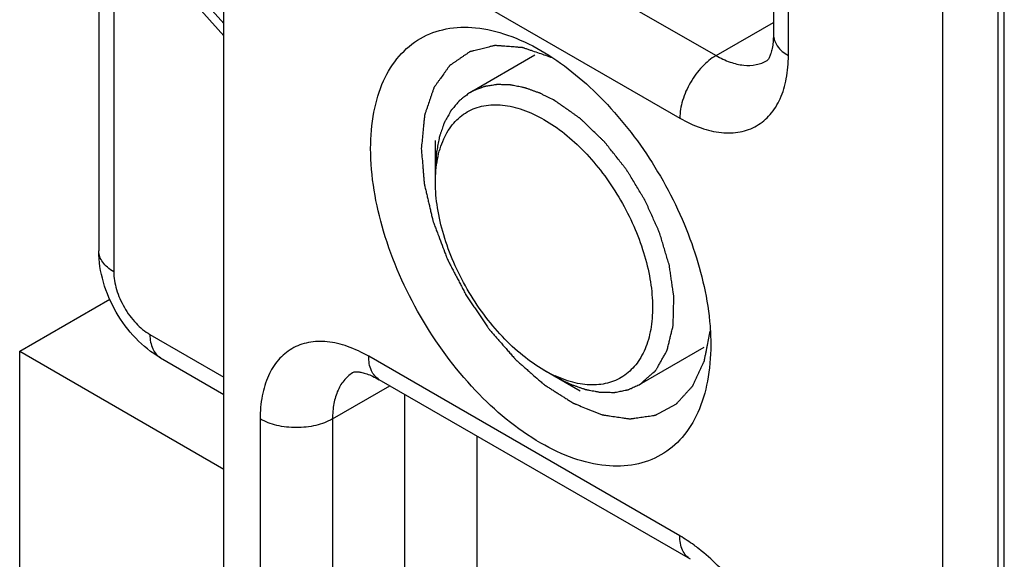
# Model space of a CAD drawing. Units: millimetres. Extents: x -516 to 747, y -245 to 526.
# Drawn here: x 2 to 10, y 141 to 145 of the extents above; entities that cross this region are included whole.
import ezdxf

# ---------------------------------------------------------------- set-up
doc = ezdxf.new("R2010")
doc.units = ezdxf.units.MM
doc.header["$LTSCALE"] = 23.1
doc.layers.add('COMPONENTI_DI_ASSIEME', color=7, linetype='CONTINUOUS')

msp = doc.modelspace()

# ---------------------------------------------------------------- linework, layer by layer
at = {"layer": 'COMPONENTI_DI_ASSIEME', "color": 7, "linetype": 'Continuous'}
for p, q in [((3.6175, 132.2402), (3.6175, 157.1712)), ((2.6345, 153.4062), (2.6345, 143.237)), ((7.9317, 148.8841), (7.9317, 144.9354)), ((9.7447, 136.377), (9.7447, 147.6811)), ((9.2619, 135.8703), (9.2619, 147.0237)), ((2.809, 145.8285), (3.6175, 144.9264)), ((2.8659, 145.8613), (3.6175, 145.0226)), ((5.2781, 143.7768), (5.2781, 144.1049)), ((2.0136, 142.4497), (2.7205, 142.8578)), ((2.0136, 139.5242), (2.0136, 142.4497)), ((2.0136, 142.4497), (3.6175, 141.5236)), ((3.1195, 142.397), (3.6175, 142.1094)), ((6.4144, 142.1366), (6.1303, 142.3007)), ((7.2803, 140.815), (4.8371, 142.2255))]:
    msp.add_line(p, q, dxfattribs=at)
at = {"layer": 'COMPONENTI_DI_ASSIEME', "color": 9, "linetype": 'Continuous'}
for p, q in [((2.7522, 153.2422), (2.7522, 143.0729)), ((8.0493, 144.7714), (8.0493, 148.7196)), ((9.6976, 136.28), (9.6976, 147.5603)), ((5.038, 146.1819), (7.4812, 144.7713)), ((4.7539, 145.6898), (7.1971, 144.2793)), ((7.4812, 144.7713), (7.9317, 145.0314)), ((3.0363, 142.5809), (3.6175, 142.2453)), ((7.1971, 140.9989), (4.7539, 142.4094)), ((4.4698, 141.9174), (4.9203, 142.1775)), ((5.038, 138.4729), (5.038, 142.1095)), ((3.9016, 141.9174), (3.9016, 137.9691)), ((4.4698, 141.9174), (4.4698, 137.9691)), ((5.6062, 138.4729), (5.6062, 141.7815))]:
    msp.add_line(p, q, dxfattribs=at)
at = {"layer": 'COMPONENTI_DI_ASSIEME', "color": 2, "linetype": 'Continuous'}
for p, q in [((6.0591, 144.7746), (5.5527, 144.4822)), ((7.3849, 142.4782), (6.8785, 142.1858))]:
    msp.add_line(p, q, dxfattribs=at)
at = {"layer": 'COMPONENTI_DI_ASSIEME', "color": 7, "linetype": 'Continuous'}
for centre, radius, start, end in [((6.659, 143.2139), 1.0552, 239.93598, 244.27507), ((6.6282, 143.1509), 0.9851, 244.29513, 245.36729)]:
    msp.add_arc(centre, radius, start, end, dxfattribs=at)
for points, knots in [([(4.7693, 144.0407), (4.7693, 144.1364), (4.7838, 144.3184), (4.8575, 144.5684), (4.9816, 144.7713), (5.154, 144.9163), (5.3657, 144.993), (5.6035, 144.9991), (5.8568, 144.9379), (6.0217, 144.8595), (6.1045, 144.8116)], [0, 0, 0, 0, 0.144886, 0.274531, 0.391111, 0.499999, 0.608885, 0.725475, 0.855099, 1, 1, 1, 1]), ([(7.9317, 144.9354), (7.9317, 144.9157), (7.9302, 144.8794), (7.9236, 144.83), (7.9141, 144.7914), (7.9036, 144.7632), (7.8957, 144.7473), (7.889, 144.7384), (7.8874, 144.7354), (7.8816, 144.7308), (7.8829, 144.7316)], [0, 0, 0, 0, 0.276938, 0.5105, 0.698196, 0.836759, 0.92734, 0.95747, 0.978868, 1, 1, 1, 1]), ([(6.1045, 144.8116), (6.2759, 144.7127), (6.6034, 144.4458), (6.9997, 143.9387), (7.2925, 143.3542), (7.4022, 142.9326), (7.4262, 142.7259)], [0, 0, 0, 0, 0.233414, 0.491733, 0.754478, 1, 1, 1, 1]), ([(5.2781, 143.7768), (5.2781, 143.8379), (5.2873, 143.9541), (5.3344, 144.1136), (5.4136, 144.2432), (5.5236, 144.3357), (5.6587, 144.3847), (5.8105, 144.3885), (5.9722, 144.3495), (6.0774, 144.2995), (6.1303, 144.2689)], [0, 0, 0, 0, 0.1449, 0.274526, 0.391117, 0.500004, 0.608889, 0.72548, 0.855097, 1, 1, 1, 1]), ([(6.1303, 144.2689), (6.1867, 144.2364), (6.2981, 144.1587), (6.4521, 144.0167), (6.5947, 143.8489), (6.721, 143.6613), (6.8266, 143.4605), (6.9077, 143.2535), (6.9615, 143.0476), (6.9862, 142.8498), (6.9806, 142.6669), (6.9447, 142.5048), (6.8787, 142.3691), (6.7832, 142.2656), (6.6618, 142.2007), (6.5215, 142.1778), (6.3691, 142.196), (6.2685, 142.2322), (6.2176, 142.2555)], [0, 0, 0, 0, 0.066471, 0.138065, 0.213422, 0.290863, 0.368557, 0.444651, 0.517414, 0.58538, 0.647517, 0.703446, 0.753692, 0.799917, 0.84486, 0.891664, 0.942894, 1, 1, 1, 1]), ([(7.4397, 142.499), (7.4397, 142.4033), (7.4252, 142.2213), (7.3516, 141.9714), (7.2274, 141.7684), (7.0551, 141.6235), (6.8434, 141.5467), (6.6055, 141.5407), (6.3521, 141.6018), (5.9889, 141.7749), (5.5564, 142.1394), (5.1375, 142.7116), (4.8514, 143.3602), (4.7693, 143.8219), (4.7693, 144.0407)], [0, 0, 0, 0, 0.060448, 0.114538, 0.163176, 0.208606, 0.254034, 0.302676, 0.356756, 0.417209, 0.555458, 0.708604, 0.861747, 1, 1, 1, 1]), ([(6.1303, 142.3007), (6.072, 142.3344), (5.9568, 142.4151), (5.7982, 142.5635), (5.6521, 142.7388), (5.5239, 142.9346), (5.4184, 143.1435), (5.3396, 143.3578), (5.2904, 143.5693), (5.2781, 143.7095), (5.2781, 143.7768)], [0, 0, 0, 0, 0.114158, 0.237324, 0.366975, 0.499999, 0.633023, 0.762673, 0.885845, 1, 1, 1, 1]), ([(3.1195, 142.397), (3.0479, 142.4383), (2.9153, 142.5458), (2.7631, 142.7512), (2.6613, 142.9857), (2.6345, 143.1543), (2.6345, 143.237)], [0, 0, 0, 0, 0.245999, 0.500015, 0.754026, 1, 1, 1, 1]), ([(7.4262, 142.7259), (7.4284, 142.7066), (7.4361, 142.6312), (7.4397, 142.5554), (7.4397, 142.499)], [0, 0, 0, 0, 0.256387, 1, 1, 1, 1]), ([(4.6362, 142.2852), (4.6349, 142.2844), (4.6418, 142.2872), (4.6452, 142.2871), (4.6562, 142.2884), (4.674, 142.2872), (4.7036, 142.2823), (4.7418, 142.2712), (4.7879, 142.2523), (4.82, 142.2354), (4.8371, 142.2255)], [0, 0, 0, 0, 0.02112, 0.042524, 0.072664, 0.163254, 0.30181, 0.489513, 0.723037, 1, 1, 1, 1])]:
    msp.add_open_spline(points, degree=3, knots=knots, dxfattribs=at)
at = {"layer": 'COMPONENTI_DI_ASSIEME', "color": 9, "linetype": 'Continuous'}
for points, knots in [([(7.9317, 144.9354), (7.9317, 144.9041), (7.959, 144.8343), (8.0161, 144.7905), (8.0493, 144.7714)], [0, 0, 0, 0, 0.449173, 1, 1, 1, 1]), ([(7.1971, 144.2793), (7.25, 144.2488), (7.3552, 144.1987), (7.5168, 144.1596), (7.6687, 144.1635), (7.8038, 144.2125), (7.9138, 144.3051), (7.9931, 144.4346), (8.0401, 144.5942), (8.0493, 144.7103), (8.0493, 144.7714)], [0, 0, 0, 0, 0.144846, 0.274536, 0.391104, 0.499998, 0.608893, 0.725462, 0.855153, 1, 1, 1, 1]), ([(7.4812, 144.7713), (7.4408, 144.7481), (7.3645, 144.6838), (7.2754, 144.5621), (7.2145, 144.4241), (7.1971, 144.3259), (7.1971, 144.2793)], [0, 0, 0, 0, 0.237246, 0.499998, 0.762752, 1, 1, 1, 1]), ([(7.4812, 144.7713), (7.5164, 144.751), (7.5866, 144.7176), (7.6944, 144.6916), (7.7955, 144.6942), (7.8564, 144.7163), (7.8829, 144.7316)], [0, 0, 0, 0, 0.289699, 0.549083, 0.782213, 1, 1, 1, 1]), ([(2.7522, 143.0729), (2.7346, 143.0831), (2.7026, 143.1051), (2.6644, 143.1453), (2.6402, 143.1898), (2.6345, 143.2216), (2.6345, 143.237)], [0, 0, 0, 0, 0.289702, 0.549087, 0.782216, 1, 1, 1, 1]), ([(2.7522, 143.0729), (2.7522, 143.0264), (2.7697, 142.9281), (2.8306, 142.7901), (2.9197, 142.6684), (2.996, 142.6042), (3.0363, 142.5809)], [0, 0, 0, 0, 0.237234, 0.500001, 0.762768, 1, 1, 1, 1]), ([(3.0363, 142.5809), (3.0363, 142.5605), (3.0394, 142.5218), (3.0551, 142.4686), (3.0815, 142.4255), (3.1063, 142.4046), (3.1195, 142.397)], [0, 0, 0, 0, 0.289701, 0.549086, 0.782215, 1, 1, 1, 1]), ([(4.7539, 142.4094), (4.701, 142.44), (4.5958, 142.49), (4.4341, 142.5291), (4.2823, 142.5252), (4.1472, 142.4762), (4.0372, 142.3837), (3.9579, 142.2541), (3.9109, 142.0946), (3.9016, 141.9784), (3.9016, 141.9174)], [0, 0, 0, 0, 0.144846, 0.274536, 0.391104, 0.499998, 0.608893, 0.725462, 0.855153, 1, 1, 1, 1]), ([(4.8371, 142.2255), (4.81, 142.2412), (4.7632, 142.2998), (4.7539, 142.3711), (4.7539, 142.4094)], [0, 0, 0, 0, 0.449174, 1, 1, 1, 1]), ([(4.6362, 142.2852), (4.6097, 142.2699), (4.5601, 142.2282), (4.5073, 142.1419), (4.476, 142.0355), (4.4698, 141.9581), (4.4698, 141.9174)], [0, 0, 0, 0, 0.217786, 0.450916, 0.7103, 1, 1, 1, 1]), ([(4.4698, 141.9174), (4.4295, 141.8941), (4.3357, 141.8601), (4.1857, 141.8438), (4.0358, 141.8601), (3.942, 141.8941), (3.9016, 141.9174)], [0, 0, 0, 0, 0.237247, 0.499999, 0.762753, 1, 1, 1, 1]), ([(7.2803, 140.815), (7.2532, 140.8306), (7.2064, 140.8892), (7.1971, 140.9605), (7.1971, 140.9989)], [0, 0, 0, 0, 0.449174, 1, 1, 1, 1]), ([(7.346, 140.8978), (7.3338, 140.9073), (7.2859, 140.9435), (7.2357, 140.9766), (7.1971, 140.9989)], [0, 0, 0, 0, 0.257725, 1, 1, 1, 1]), ([(8.0493, 139.5227), (8.0493, 139.6459), (8.0084, 139.9056), (7.861, 140.2785), (7.64, 140.6222), (7.4491, 140.8171), (7.346, 140.8978)], [0, 0, 0, 0, 0.232678, 0.490029, 0.752716, 1, 1, 1, 1])]:
    msp.add_open_spline(points, degree=3, knots=knots, dxfattribs=at)
at = {"layer": 'COMPONENTI_DI_ASSIEME', "color": 2, "linetype": 'Continuous'}
for points, knots in [([(6.1966, 144.7527), (6.1796, 144.7585), (6.1456, 144.7702), (6.0947, 144.7878), (6.0523, 144.8024), (6.0225, 144.8127), (6.0056, 144.8185), (5.9928, 144.8229), (5.9822, 144.8266), (5.9737, 144.8295), (5.9684, 144.8312), (5.9641, 144.833), (5.9602, 144.8332), (5.9532, 144.8338), (5.9433, 144.8345), (5.9313, 144.8355), (5.9154, 144.8367), (5.8876, 144.8389), (5.8558, 144.8414), (5.824, 144.8438), (5.8042, 144.8454), (5.7883, 144.8466), (5.7763, 144.8475), (5.7664, 144.8483), (5.7584, 144.8489), (5.7535, 144.8493), (5.7495, 144.8496), (5.7455, 144.8501), (5.7411, 144.8487), (5.7357, 144.8475), (5.7285, 144.8457), (5.7196, 144.8435), (5.7052, 144.84), (5.6873, 144.8356), (5.6586, 144.8285), (5.6299, 144.8215), (5.6013, 144.8144), (5.5833, 144.81), (5.569, 144.8065), (5.56, 144.8042), (5.5538, 144.8027), (5.5506, 144.8019), (5.5488, 144.8015), (5.5474, 144.8004), (5.5456, 144.7992), (5.5427, 144.7972), (5.5376, 144.7937), (5.5303, 144.7886), (5.5186, 144.7806), (5.504, 144.7706), (5.4864, 144.7586), (5.4689, 144.7465), (5.4514, 144.7345), (5.4339, 144.7225), (5.4193, 144.7124), (5.4076, 144.7044), (5.4003, 144.6994), (5.3952, 144.6959), (5.3922, 144.6939), (5.3905, 144.6926), (5.3889, 144.6917), (5.3878, 144.6901), (5.3859, 144.6874), (5.382, 144.682), (5.3764, 144.6742), (5.3676, 144.6618), (5.3564, 144.6462), (5.3387, 144.6214), (5.3209, 144.5965), (5.3031, 144.5717), (5.292, 144.5562), (5.2831, 144.5437), (5.2776, 144.536), (5.2731, 144.5298), (5.2699, 144.525), (5.2668, 144.5214), (5.2657, 144.5173), (5.2636, 144.5114), (5.2606, 144.5024), (5.2565, 144.4905), (5.2524, 144.4786), (5.247, 144.4627), (5.2403, 144.4429), (5.2294, 144.4111), (5.2186, 144.3794), (5.2091, 144.3516), (5.2037, 144.3357), (5.1997, 144.3238), (5.1963, 144.3139), (5.1939, 144.3069), (5.1925, 144.303), (5.1923, 144.298), (5.1916, 144.2921), (5.1907, 144.2825), (5.1895, 144.2706), (5.1881, 144.2562), (5.1862, 144.237), (5.1829, 144.2035), (5.1782, 144.1557), (5.1726, 144.0982), (5.1689, 144.0599), (5.167, 144.0407)], [0, 0, 0, 0, 0.03125, 0.0625, 0.09375, 0.109375, 0.117188, 0.125, 0.132812, 0.136719, 0.140625, 0.142578, 0.144531, 0.148438, 0.15625, 0.164062, 0.171875, 0.1875, 0.21875, 0.234375, 0.25, 0.257812, 0.265625, 0.273438, 0.277344, 0.28125, 0.283203, 0.285156, 0.289062, 0.292969, 0.296875, 0.304688, 0.3125, 0.328125, 0.34375, 0.375, 0.390625, 0.40625, 0.414062, 0.421875, 0.425781, 0.427734, 0.428711, 0.429688, 0.431641, 0.433594, 0.4375, 0.445312, 0.453125, 0.46875, 0.484375, 0.5, 0.515625, 0.53125, 0.546875, 0.554688, 0.5625, 0.566406, 0.568359, 0.570312, 0.571289, 0.572266, 0.574219, 0.578125, 0.585938, 0.59375, 0.609375, 0.625, 0.65625, 0.671875, 0.6875, 0.695312, 0.703125, 0.707031, 0.710938, 0.714844, 0.716797, 0.71875, 0.726562, 0.734375, 0.742188, 0.75, 0.765625, 0.78125, 0.8125, 0.828125, 0.835938, 0.84375, 0.851562, 0.855469, 0.857422, 0.859375, 0.863281, 0.867188, 0.875, 0.882812, 0.890625, 0.90625, 0.9375, 0.96875, 1, 1, 1, 1]), ([(6.2156, 144.4165), (6.2009, 144.4239), (6.1789, 144.4351), (6.1495, 144.4499), (6.1311, 144.4591), (6.1164, 144.4666), (6.1073, 144.4711), (6.0999, 144.475), (6.0926, 144.4778), (6.08, 144.4822), (6.0619, 144.4888), (6.0403, 144.4965), (6.0186, 144.5042), (6.0023, 144.51), (5.9915, 144.5139), (5.986, 144.5159), (5.9807, 144.5176), (5.9737, 144.5188), (5.9649, 144.5207), (5.9439, 144.5249), (5.9194, 144.5299), (5.895, 144.5348), (5.8827, 144.5373), (5.8757, 144.5386), (5.8704, 144.54), (5.8655, 144.5399), (5.8588, 144.5402), (5.8472, 144.5405), (5.8238, 144.5414), (5.8006, 144.5421), (5.7806, 144.5428), (5.7723, 144.543), (5.7655, 144.5435), (5.7608, 144.5429), (5.7562, 144.5422), (5.7468, 144.5407), (5.7329, 144.5385), (5.7142, 144.5356), (5.6956, 144.5328), (5.6816, 144.5306), (5.6723, 144.5291), (5.6684, 144.5285), (5.6653, 144.5281), (5.6624, 144.5272), (5.6575, 144.5252), (5.6503, 144.5226), (5.639, 144.5183), (5.6248, 144.5129), (5.6022, 144.5044), (5.5852, 144.4979), (5.5738, 144.4936)], [0, 0, 0, 0, 0.0625, 0.09375, 0.125, 0.140625, 0.15625, 0.164062, 0.171875, 0.1875, 0.21875, 0.25, 0.28125, 0.3125, 0.320312, 0.328125, 0.335938, 0.34375, 0.359375, 0.375, 0.4375, 0.46875, 0.484375, 0.492188, 0.5, 0.507812, 0.515625, 0.53125, 0.5625, 0.625, 0.640625, 0.65625, 0.664062, 0.671875, 0.679688, 0.6875, 0.71875, 0.75, 0.78125, 0.8125, 0.820312, 0.828125, 0.832031, 0.835938, 0.84375, 0.859375, 0.875, 0.90625, 0.9375, 1, 1, 1, 1]), ([(5.5458, 144.4781), (5.5359, 144.4706), (5.5211, 144.4592), (5.5014, 144.4442), (5.4891, 144.4347), (5.4792, 144.4272), (5.473, 144.4224), (5.4687, 144.4192), (5.4663, 144.4172), (5.4643, 144.4146), (5.4617, 144.4116), (5.4555, 144.4042), (5.4461, 144.3932), (5.4336, 144.3785), (5.4212, 144.3638), (5.4119, 144.3528), (5.4056, 144.3455), (5.4031, 144.3423), (5.4009, 144.34), (5.3992, 144.3371), (5.3963, 144.3319), (5.3922, 144.3245), (5.3823, 144.3066), (5.3707, 144.2858), (5.3592, 144.2649), (5.3533, 144.2546), (5.3501, 144.2486), (5.3474, 144.2444), (5.3458, 144.2389), (5.3433, 144.2321), (5.3392, 144.22), (5.3308, 144.1959), (5.3224, 144.1717), (5.3152, 144.1511), (5.3122, 144.1424), (5.3097, 144.1356), (5.3084, 144.13), (5.3074, 144.1242), (5.3052, 144.1126), (5.3019, 144.0952), (5.2975, 144.072), (5.2932, 144.0488), (5.2899, 144.0314), (5.2877, 144.0198), (5.2866, 144.0141), (5.2856, 144.0081), (5.2853, 143.9996), (5.2846, 143.9891), (5.2837, 143.9722), (5.2825, 143.9511), (5.2805, 143.9174), (5.2791, 143.8921), (5.2781, 143.8752)], [0, 0, 0, 0, 0.0625, 0.09375, 0.125, 0.140625, 0.15625, 0.164062, 0.167969, 0.171875, 0.179688, 0.1875, 0.21875, 0.25, 0.28125, 0.3125, 0.320312, 0.328125, 0.332031, 0.335938, 0.34375, 0.359375, 0.375, 0.4375, 0.46875, 0.484375, 0.492188, 0.5, 0.507812, 0.515625, 0.53125, 0.5625, 0.625, 0.640625, 0.65625, 0.664062, 0.671875, 0.679688, 0.6875, 0.71875, 0.75, 0.78125, 0.8125, 0.820312, 0.828125, 0.835938, 0.84375, 0.859375, 0.875, 0.90625, 0.9375, 1, 1, 1, 1]), ([(5.5738, 144.4936), (5.5732, 144.4933), (5.5724, 144.4929), (5.5717, 144.4925), (5.5706, 144.492), (5.5684, 144.4909), (5.5655, 144.4893), (5.562, 144.4874), (5.5585, 144.4855), (5.5555, 144.4838), (5.5536, 144.4827), (5.5523, 144.482), (5.5496, 144.4803), (5.5475, 144.4791), (5.5458, 144.4781)], [0, 0, 0, 0, 0.125, 0.15625, 0.1875, 0.25, 0.375, 0.5, 0.625, 0.75, 0.8125, 0.84375, 0.875, 1, 1, 1, 1]), ([(6.8854, 142.1899), (6.8995, 142.2024), (6.9208, 142.2212), (6.9491, 142.2462), (6.9703, 142.265), (6.9862, 142.2791), (6.9968, 142.2885), (7.0012, 142.2924), (7.0048, 142.2955), (7.0069, 142.2975), (7.0089, 142.2989), (7.01, 142.3013), (7.0123, 142.3051), (7.0154, 142.3107), (7.0204, 142.3196), (7.0267, 142.3308), (7.0342, 142.3442), (7.0443, 142.3621), (7.0568, 142.3844), (7.0694, 142.4068), (7.0794, 142.4247), (7.0857, 142.4358), (7.0907, 142.4448), (7.0936, 142.4498), (7.0954, 142.4532), (7.0968, 142.4553), (7.0974, 142.459), (7.0985, 142.4631), (7.1005, 142.4716), (7.1036, 142.4842), (7.1078, 142.501), (7.1119, 142.5178), (7.1174, 142.5402), (7.1228, 142.5627), (7.1283, 142.5851), (7.1324, 142.6019), (7.1365, 142.6187), (7.14, 142.6327), (7.1427, 142.644), (7.1446, 142.6508), (7.1445, 142.6575), (7.1448, 142.6639), (7.145, 142.6753), (7.1455, 142.6915), (7.1461, 142.7175), (7.147, 142.75), (7.148, 142.7889), (7.1488, 142.8213), (7.1494, 142.8441), (7.1498, 142.857), (7.15, 142.8651), (7.1501, 142.8717), (7.1505, 142.8764), (7.1497, 142.8817), (7.1486, 142.8888), (7.1473, 142.8977), (7.1453, 142.9118), (7.1427, 142.9295), (7.1385, 142.9579), (7.1333, 142.9933), (7.1281, 143.0287), (7.1239, 143.057), (7.1208, 143.0782), (7.1182, 143.0959), (7.1161, 143.1101), (7.1144, 143.1242), (7.1085, 143.1426), (7.0998, 143.172), (7.0887, 143.2088), (7.0756, 143.2529), (7.0623, 143.297), (7.0514, 143.3338), (7.0424, 143.3632), (7.0373, 143.3816), (7.0304, 143.3961), (7.0239, 143.4107), (7.0157, 143.4289), (7.0059, 143.4508), (6.9929, 143.48), (6.9765, 143.5164), (6.957, 143.5602), (6.9422, 143.593), (6.9325, 143.6148), (6.9275, 143.6257), (6.9238, 143.635), (6.9194, 143.6418), (6.9132, 143.6522), (6.9037, 143.6677), (6.887, 143.6953), (6.8661, 143.7298), (6.841, 143.7712), (6.8201, 143.8057), (6.8034, 143.8333), (6.7929, 143.8505), (6.7856, 143.8626), (6.7814, 143.8695), (6.7774, 143.8765), (6.7711, 143.8842), (6.7613, 143.8966), (6.749, 143.9121), (6.7294, 143.9369), (6.7049, 143.9679), (6.6754, 144.0051), (6.6509, 144.036), (6.6337, 144.0577), (6.6239, 144.0701), (6.6166, 144.0795), (6.6104, 144.0871), (6.6056, 144.0935), (6.6, 144.0984), (6.5933, 144.1051), (6.5825, 144.1155), (6.5689, 144.1285), (6.5473, 144.1494), (6.5202, 144.1755), (6.4932, 144.2015), (6.4715, 144.2224), (6.4553, 144.2381), (6.4417, 144.2511), (6.4309, 144.2615), (6.4242, 144.2681), (6.4194, 144.2726), (6.4167, 144.2753), (6.4138, 144.2772), (6.4102, 144.2798), (6.4015, 144.2858), (6.3886, 144.295), (6.3713, 144.3071), (6.3482, 144.3233), (6.3194, 144.3436), (6.2732, 144.376), (6.2386, 144.4003), (6.2156, 144.4165)], [0, 0, 0, 0, 0.03125, 0.046875, 0.0625, 0.078125, 0.082031, 0.085938, 0.087891, 0.089844, 0.09082, 0.091797, 0.09375, 0.097656, 0.101562, 0.109375, 0.117188, 0.125, 0.140625, 0.15625, 0.164062, 0.171875, 0.175781, 0.179688, 0.180664, 0.181641, 0.183594, 0.185547, 0.1875, 0.195312, 0.203125, 0.210938, 0.21875, 0.234375, 0.242188, 0.25, 0.257812, 0.265625, 0.269531, 0.273438, 0.275391, 0.277344, 0.28125, 0.289062, 0.296875, 0.3125, 0.328125, 0.34375, 0.351562, 0.355469, 0.359375, 0.361328, 0.363281, 0.365234, 0.367188, 0.371094, 0.375, 0.382812, 0.390625, 0.40625, 0.421875, 0.429688, 0.4375, 0.445312, 0.449219, 0.453125, 0.460938, 0.46875, 0.484375, 0.5, 0.515625, 0.53125, 0.539062, 0.546875, 0.550781, 0.554688, 0.5625, 0.570312, 0.578125, 0.59375, 0.609375, 0.625, 0.628906, 0.632812, 0.636719, 0.638672, 0.640625, 0.648438, 0.65625, 0.671875, 0.6875, 0.703125, 0.710938, 0.71875, 0.722656, 0.724609, 0.726562, 0.730469, 0.734375, 0.742188, 0.75, 0.765625, 0.78125, 0.796875, 0.804688, 0.808594, 0.8125, 0.816406, 0.818359, 0.820312, 0.824219, 0.828125, 0.835938, 0.84375, 0.859375, 0.875, 0.882812, 0.890625, 0.898438, 0.902344, 0.90625, 0.908203, 0.90918, 0.910156, 0.912109, 0.914062, 0.921875, 0.929688, 0.9375, 0.953125, 0.96875, 1, 1, 1, 1]), ([(5.167, 144.0407), (5.1688, 144.0191), (5.1724, 143.9758), (5.177, 143.9216), (5.1806, 143.8783), (5.1833, 143.8458), (5.1856, 143.8187), (5.1874, 143.7971), (5.1886, 143.7835), (5.1893, 143.7741), (5.1898, 143.7686), (5.1901, 143.7633), (5.192, 143.756), (5.1946, 143.7446), (5.198, 143.7303), (5.2034, 143.7075), (5.2101, 143.6789), (5.2181, 143.6446), (5.2262, 143.6103), (5.2342, 143.576), (5.2409, 143.5474), (5.2463, 143.5245), (5.2503, 143.5074), (5.2536, 143.4931), (5.2564, 143.4816), (5.2581, 143.4731), (5.2613, 143.4644), (5.2657, 143.4528), (5.2732, 143.4326), (5.2841, 143.4037), (5.3015, 143.3574), (5.3233, 143.2995), (5.3428, 143.2474), (5.3559, 143.2127), (5.3613, 143.1983), (5.3657, 143.1867), (5.3698, 143.1751), (5.3773, 143.1611), (5.386, 143.1442), (5.3977, 143.1217), (5.4123, 143.0936), (5.4298, 143.0599), (5.4473, 143.0262), (5.4648, 142.9925), (5.4823, 142.9588), (5.497, 142.9307), (5.5071, 142.911), (5.513, 142.8998), (5.5187, 142.8885), (5.5275, 142.8754), (5.5417, 142.8545), (5.5594, 142.8284), (5.5807, 142.7971), (5.609, 142.7553), (5.6374, 142.7136), (5.6657, 142.6718), (5.6817, 142.6483), (5.6923, 142.6326), (5.6968, 142.6261), (5.7002, 142.6208), (5.7042, 142.616), (5.7115, 142.6079), (5.7217, 142.5961), (5.7381, 142.5774), (5.7586, 142.554), (5.7913, 142.5165), (5.8241, 142.4791), (5.8528, 142.4463), (5.8692, 142.4275), (5.8815, 142.4135), (5.8917, 142.4018), (5.8999, 142.3924), (5.9061, 142.3854), (5.9112, 142.3794), (5.9156, 142.3758), (5.9221, 142.3701), (5.9362, 142.3578), (5.9579, 142.3388), (5.984, 142.316), (6.01, 142.2932), (6.0448, 142.2628), (6.0796, 142.2325), (6.1078, 142.2078), (6.1208, 142.1964), (6.1263, 142.1916), (6.1306, 142.1879), (6.1339, 142.1849), (6.1373, 142.183), (6.144, 142.1787), (6.1541, 142.1723), (6.172, 142.1609), (6.1944, 142.1468), (6.2213, 142.1297), (6.2481, 142.1127), (6.275, 142.0956), (6.2974, 142.0814), (6.3153, 142.0701), (6.3288, 142.0616), (6.3422, 142.0531), (6.3523, 142.0466), (6.359, 142.0424), (6.3624, 142.0401), (6.3657, 142.0389), (6.3702, 142.0371), (6.3757, 142.0349), (6.389, 142.0296), (6.4178, 142.0181), (6.4533, 142.0039), (6.4887, 141.9898), (6.5153, 141.9792), (6.5419, 141.9686), (6.5641, 141.9598), (6.5785, 141.954), (6.5851, 141.9514), (6.5896, 141.9494), (6.5948, 141.9488), (6.6012, 141.9478), (6.6096, 141.9466), (6.6201, 141.945), (6.6327, 141.9432), (6.6495, 141.9407), (6.6705, 141.9376), (6.6958, 141.9338), (6.721, 141.9301), (6.742, 141.927), (6.7588, 141.9245), (6.7714, 141.9227), (6.7841, 141.9208), (6.7935, 141.9194), (6.7998, 141.9185), (6.803, 141.9179), (6.8061, 141.9177), (6.8099, 141.9185), (6.8147, 141.9191), (6.8225, 141.9203), (6.8321, 141.9217), (6.8476, 141.9239), (6.8669, 141.9268), (6.8901, 141.9302), (6.9133, 141.9336), (6.9365, 141.937), (6.9597, 141.9404), (6.979, 141.9433), (6.9926, 141.9452), (6.9993, 141.9463), (7.0033, 141.9466), (7.0063, 141.9487), (7.0104, 141.9507), (7.0169, 141.9542), (7.025, 141.9584), (7.0347, 141.9636), (7.0477, 141.9705), (7.0638, 141.979), (7.0833, 141.9893), (7.1027, 141.9996), (7.1221, 142.0099), (7.1383, 142.0185), (7.1513, 142.0253), (7.1609, 142.0306), (7.1692, 142.0346), (7.1741, 142.0406), (7.1792, 142.046), (7.1856, 142.0531), (7.1958, 142.0642), (7.2085, 142.0782), (7.2238, 142.095), (7.2391, 142.1117), (7.2543, 142.1285), (7.2671, 142.1424), (7.2773, 142.1536), (7.2849, 142.162), (7.2913, 142.169), (7.2958, 142.1738), (7.2979, 142.1763), (7.2993, 142.1776), (7.3, 142.1797), (7.3012, 142.1819), (7.3029, 142.1857), (7.306, 142.1923), (7.3104, 142.2017), (7.3156, 142.2129), (7.3227, 142.228), (7.3314, 142.2467), (7.3419, 142.2693), (7.3525, 142.2918), (7.363, 142.3144), (7.3717, 142.3331), (7.3787, 142.3482), (7.3832, 142.3575), (7.3866, 142.3651), (7.389, 142.3696), (7.3897, 142.3744), (7.3907, 142.379), (7.3922, 142.3872), (7.3945, 142.3988), (7.398, 142.4174), (7.4025, 142.4406), (7.4079, 142.4685), (7.415, 142.5057), (7.424, 142.5522), (7.4311, 142.5894), (7.4347, 142.608)], [0, 0, 0, 0, 0.015625, 0.03125, 0.039062, 0.046875, 0.054688, 0.058594, 0.0625, 0.064453, 0.06543, 0.066406, 0.068359, 0.070312, 0.074219, 0.078125, 0.085938, 0.09375, 0.101562, 0.109375, 0.117188, 0.121094, 0.125, 0.128906, 0.130859, 0.132812, 0.134766, 0.136719, 0.140625, 0.148438, 0.15625, 0.171875, 0.1875, 0.191406, 0.195312, 0.197266, 0.199219, 0.203125, 0.207031, 0.210938, 0.21875, 0.226562, 0.234375, 0.242188, 0.25, 0.257812, 0.261719, 0.263672, 0.265625, 0.269531, 0.273438, 0.28125, 0.289062, 0.296875, 0.3125, 0.320312, 0.328125, 0.330078, 0.332031, 0.333008, 0.333984, 0.335938, 0.339844, 0.34375, 0.351562, 0.359375, 0.375, 0.382812, 0.386719, 0.390625, 0.394531, 0.396484, 0.398438, 0.400391, 0.401367, 0.402344, 0.40625, 0.414062, 0.421875, 0.429688, 0.4375, 0.453125, 0.460938, 0.462891, 0.464844, 0.46582, 0.466797, 0.467773, 0.46875, 0.472656, 0.476562, 0.484375, 0.492188, 0.5, 0.507812, 0.515625, 0.519531, 0.523438, 0.527344, 0.53125, 0.532227, 0.533203, 0.53418, 0.535156, 0.537109, 0.539062, 0.546875, 0.5625, 0.570312, 0.578125, 0.585938, 0.59375, 0.597656, 0.598633, 0.599609, 0.601562, 0.603516, 0.605469, 0.609375, 0.613281, 0.617188, 0.625, 0.632812, 0.640625, 0.648438, 0.652344, 0.65625, 0.660156, 0.664062, 0.665039, 0.666016, 0.666992, 0.667969, 0.669922, 0.671875, 0.675781, 0.679688, 0.6875, 0.695312, 0.703125, 0.710938, 0.71875, 0.726562, 0.730469, 0.732422, 0.733398, 0.734375, 0.736328, 0.738281, 0.742188, 0.746094, 0.75, 0.757812, 0.765625, 0.773438, 0.78125, 0.789062, 0.792969, 0.796875, 0.800781, 0.802734, 0.804688, 0.808594, 0.8125, 0.820312, 0.828125, 0.835938, 0.84375, 0.851562, 0.855469, 0.859375, 0.863281, 0.865234, 0.866211, 0.866699, 0.867188, 0.868164, 0.869141, 0.871094, 0.875, 0.878906, 0.882812, 0.890625, 0.898438, 0.90625, 0.914062, 0.921875, 0.925781, 0.929688, 0.931641, 0.933594, 0.93457, 0.935547, 0.9375, 0.941406, 0.945312, 0.953125, 0.960938, 0.96875, 0.984375, 1, 1, 1, 1]), ([(6.2156, 142.2515), (6.2307, 142.2439), (6.2533, 142.2325), (6.2835, 142.2173), (6.3024, 142.2079), (6.3175, 142.2002), (6.3269, 142.1956), (6.3344, 142.1916), (6.342, 142.1887), (6.3554, 142.1842), (6.3744, 142.1775), (6.3973, 142.1695), (6.4201, 142.1615), (6.4373, 142.1556), (6.4487, 142.1516), (6.4534, 142.15), (6.4573, 142.1485), (6.461, 142.1477), (6.4674, 142.1466), (6.4766, 142.1449), (6.4913, 142.1422), (6.5097, 142.1388), (6.5281, 142.1354), (6.5428, 142.1327), (6.5538, 142.1307), (6.563, 142.1289), (6.5703, 142.1277), (6.5759, 142.1263), (6.581, 142.1266), (6.588, 142.1265), (6.6002, 142.1265), (6.6246, 142.1264), (6.6489, 142.1263), (6.6698, 142.1262), (6.6784, 142.1262), (6.6846, 142.1261), (6.688, 142.1262), (6.6912, 142.127), (6.6952, 142.1277), (6.7049, 142.1297), (6.7194, 142.1326), (6.7387, 142.1365), (6.758, 142.1404), (6.7725, 142.1433), (6.7821, 142.1453), (6.7861, 142.1461), (6.7894, 142.1466), (6.7924, 142.1478), (6.7976, 142.1503), (6.8051, 142.1536), (6.817, 142.159), (6.8318, 142.1657), (6.8556, 142.1764), (6.8735, 142.1845), (6.8854, 142.1899)], [0, 0, 0, 0, 0.0625, 0.09375, 0.125, 0.140625, 0.15625, 0.164062, 0.171875, 0.1875, 0.21875, 0.25, 0.28125, 0.3125, 0.320312, 0.328125, 0.332031, 0.335938, 0.34375, 0.359375, 0.375, 0.40625, 0.4375, 0.453125, 0.46875, 0.484375, 0.492188, 0.5, 0.507812, 0.515625, 0.53125, 0.5625, 0.625, 0.640625, 0.65625, 0.664062, 0.667969, 0.671875, 0.679688, 0.6875, 0.71875, 0.75, 0.78125, 0.8125, 0.820312, 0.828125, 0.832031, 0.835938, 0.84375, 0.859375, 0.875, 0.90625, 0.9375, 1, 1, 1, 1])]:
    msp.add_open_spline(points, degree=3, knots=knots, dxfattribs=at)

doc.saveas('drawing.dxf')
